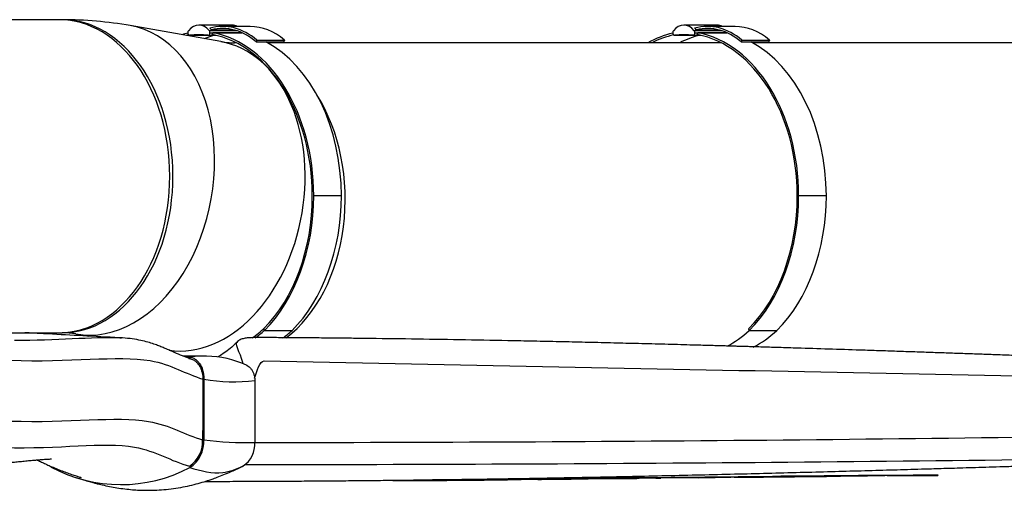
# Model space of a CAD drawing. Units: millimetres. Extents: x -26 to 420, y 0 to 522.
# Drawn here: x 140 to 172, y 143 to 158 of the extents above; entities that cross this region are included whole.
import ezdxf

# ---------------------------------------------------------------- set-up
doc = ezdxf.new("R2010")
doc.units = ezdxf.units.MM
for name, color, linetype in [('634', 7, 'Continuous'), ('BALG-MELLAN', 7, 'Continuous'), ('Drawing', 7, 'Continuous'), ('L1', 7, 'Continuous'), ('MANSCHETT-MELLAN', 7, 'Continuous'), ('NEDERMANLOGO_2M', 7, 'Continuous'), ('SLANG200-3M', 7, 'Continuous')]:
    doc.layers.add(name, color=color, linetype=linetype)

# ---------------------------------------------------------------- blocks, each defined once
blk = doc.blocks.new('SE5')
at = {"layer": '634', "color": 7, "linetype": 'Continuous'}
for centre, radius, start, end in [((147.309, 1968.911), 1824.249, 270.02029, 271.08055), ((146.961, 2199.696), 2055.739, 270.019121, 270.956058)]:
    blk.add_arc(centre, radius, start, end, dxfattribs=at)
for points, knots in [([(147.381, 147.861), (147.304, 147.788), (147.185, 147.674), (146.991, 147.528), (146.858, 147.443), (146.787, 147.402), (146.773, 147.395)], [0, 0, 0, 0, 0.0072309, 0.0133481, 0.01846654, 0.0197377, 0.0197377, 0.0197377, 0.0197377]), ([(181.386, 147.103), (181.254, 147.108), (181.044, 147.115), (180.718, 147.127), (180.442, 147.137), (180.207, 147.145), (180.014, 147.152), (179.864, 147.158), (179.755, 147.162), (179.674, 147.165), (179.604, 147.167), (179.529, 147.17), (179.449, 147.173), (179.362, 147.176), (179.239, 147.181), (179.075, 147.187), (178.862, 147.194), (178.645, 147.203), (178.426, 147.211), (178.21, 147.219), (177.978, 147.227), (177.773, 147.235), (177.61, 147.241), (177.502, 147.245), (177.42, 147.248), (177.363, 147.25), (177.3, 147.252), (177.213, 147.256), (177.08, 147.261), (176.911, 147.267), (176.706, 147.275), (176.467, 147.284), (176.193, 147.294), (175.888, 147.305), (175.564, 147.318), (175.155, 147.333), (174.687, 147.35), (174.174, 147.369), (173.709, 147.386), (173.292, 147.402), (172.945, 147.415), (172.651, 147.425), (172.39, 147.435), (172.118, 147.445), (171.829, 147.455), (171.477, 147.468), (171.055, 147.483), (170.558, 147.5), (170.027, 147.519), (169.468, 147.538), (168.893, 147.558), (168.314, 147.578), (167.737, 147.597), (166.684, 147.632), (165.719, 147.662), (164.841, 147.689), (164.539, 147.699), (164.254, 147.707), (163.995, 147.715), (163.768, 147.722), (163.573, 147.727), (163.407, 147.732), (163.262, 147.736), (163.139, 147.74), (163.029, 147.743), (162.912, 147.746), (162.768, 147.751), (162.587, 147.756), (162.376, 147.762), (162.096, 147.769), (161.752, 147.779), (161.353, 147.79), (160.944, 147.8), (160.526, 147.811), (159.984, 147.825), (159.31, 147.842), (158.504, 147.861), (157.684, 147.879), (156.861, 147.896), (155.799, 147.918), (154.499, 147.941), (152.972, 147.966), (151.774, 147.981), (150.904, 147.991), (150.356, 147.997), (149.814, 148.002), (149.291, 148.007), (148.787, 148.01), (148.407, 148.012), (148.147, 148.012), (147.998, 148.011), (147.873, 148.011), (147.743, 148.006), (147.611, 147.987), (147.508, 147.958), (147.429, 147.909), (147.399, 147.88), (147.381, 147.861)], [0, 0, 0, 0, 0.010805, 0.020351, 0.028639, 0.035668, 0.041438, 0.045949, 0.049094, 0.051184, 0.053219, 0.055447, 0.057868, 0.060482, 0.063289, 0.068938, 0.075312, 0.082561, 0.088576, 0.095087, 0.102094, 0.109505, 0.113552, 0.116806, 0.119269, 0.120938, 0.121967, 0.124852, 0.128816, 0.13386, 0.139984, 0.147189, 0.155317, 0.164488, 0.174537, 0.184358, 0.201104, 0.216413, 0.230284, 0.242717, 0.25371, 0.261346, 0.268938, 0.277028, 0.285618, 0.294706, 0.308474, 0.323247, 0.339026, 0.35581, 0.373073, 0.39027, 0.4074, 0.424462, 0.483978, 0.493253, 0.502401, 0.510854, 0.518525, 0.525417, 0.53096, 0.53587, 0.540147, 0.54379, 0.546801, 0.549825, 0.554232, 0.559552, 0.565786, 0.572931, 0.58439, 0.596202, 0.608265, 0.620579, 0.633143, 0.656202, 0.68006, 0.704328, 0.72849, 0.752543, 0.797808, 0.842658, 0.886499, 0.902632, 0.918597, 0.934397, 0.949871, 0.964213, 0.977317, 0.981413, 0.985372, 0.98919, 0.991789, 0.994315, 0.997071, 0.998421, 1, 1, 1, 1]), ([(147.949, 146.718), (148.034, 146.944), (148.106, 147.27), (159.407, 147.046), (170.564, 146.825), (181.72, 146.604)], [0.0409114, 0.0409114, 0.0409114, 0.0409114, 0.0534097, 0.0534097, 1, 1, 1, 1]), ([(146.367, 143.419), (146.371, 143.419), (146.444, 143.419), (146.772, 143.42), (147.361, 143.421), (148.154, 143.424), (148.907, 143.428), (149.615, 143.432), (150.275, 143.437), (150.949, 143.442), (151.63, 143.449), (152.297, 143.456), (152.931, 143.463), (153.518, 143.47), (154.059, 143.478), (154.556, 143.485), (155.027, 143.491), (155.583, 143.5), (156.247, 143.51), (157, 143.523), (157.756, 143.537), (158.516, 143.551), (159.307, 143.567), (160.215, 143.586), (161.227, 143.608), (162.324, 143.633), (163.404, 143.659), (164.459, 143.685), (165.484, 143.712), (166.475, 143.738), (167.428, 143.764), (168.346, 143.79), (169.054, 143.81), (169.561, 143.825), (169.882, 143.834), (170.218, 143.844), (170.581, 143.855), (170.982, 143.867), (171.411, 143.88), (171.866, 143.893), (172.346, 143.908), (172.859, 143.924), (173.406, 143.941), (174.01, 143.96), (174.674, 143.98), (175.401, 144.003), (176.169, 144.028), (176.978, 144.054), (177.829, 144.081), (178.716, 144.11), (179.667, 144.14), (180.255, 144.159), (180.612, 144.171)], [0.0654429, 0.0654429, 0.0654429, 0.0654429, 0.0657535, 0.0714333, 0.0922334, 0.1138215, 0.1361124, 0.1536384, 0.1715691, 0.1899044, 0.2086444, 0.2270539, 0.2442927, 0.2603602, 0.2749699, 0.2884547, 0.3009133, 0.3134318, 0.3338299, 0.3551159, 0.3749398, 0.3956358, 0.4172044, 0.4396456, 0.4699041, 0.4999876, 0.5294371, 0.5582527, 0.5864344, 0.6133911, 0.6394206, 0.664517, 0.6886802, 0.6974619, 0.7061136, 0.7150483, 0.7249901, 0.7359524, 0.7479352, 0.7601679, 0.7733079, 0.787355, 0.8023093, 0.8181708, 0.8369445, 0.8568483, 0.877882, 0.9000457, 0.9233393, 0.9477629, 0.9733165, 1, 1, 1, 1])]:
    blk.add_open_spline(points, degree=3, knots=knots, dxfattribs=at)
blk.add_open_spline([(147.585, 147.173), (147.568, 147.346), (147.314, 147.784), (147.381, 147.861)], degree=3, dxfattribs=at)
at = {"layer": 'BALG-MELLAN', "color": 7, "linetype": 'Continuous'}
for points, knots in [([(143.645, 148.006), (142.801, 148.051), (141.941, 148.097), (140.917, 148.152), (140.676, 148.165), (140.614, 148.169)], [0, 0, 0, 0, 0.549167, 0.6811701, 0.7276707, 0.7276707, 0.7276707, 0.7276707]), ([(145.867, 147.348), (145.794, 147.372), (145.635, 147.429), (145.437, 147.515), (145.263, 147.593), (145.131, 147.651), (144.995, 147.709), (144.847, 147.766), (144.68, 147.826), (144.481, 147.886), (144.245, 147.941), (143.959, 147.985), (143.767, 147.998), (143.645, 148.006)], [0.2518212, 0.2518212, 0.2518212, 0.2518212, 0.3324064, 0.4305102, 0.4797211, 0.528568, 0.577131, 0.6261816, 0.6821723, 0.7459917, 0.8194948, 0.9038922, 1, 1, 1, 1]), ([(129.639, 147.301), (130.252, 147.349), (131.013, 147.457), (132.896, 147.154), (133.915, 146.842), (135.885, 146.863), (136.837, 147.176), (138.592, 147.4), (139.397, 147.318), (142.014, 147.216), (143.587, 147.453), (145.305, 147.157), (145.746, 146.846), (146.297, 146.69)], [0.0829687, 0.0829687, 0.0829687, 0.0829687, 0.2113467, 0.2113467, 0.3140457, 0.3140457, 0.4135703, 0.4135703, 0.5111051, 0.5111051, 0.7502581, 0.7502581, 0.9126341, 0.9126341, 0.9126341, 0.9126341]), ([(129.637, 145.359), (130.247, 145.407), (131.003, 145.514), (132.904, 145.214), (133.94, 144.906), (135.909, 144.926), (136.843, 145.236), (138.587, 145.457), (139.399, 145.377), (142.011, 145.276), (143.532, 145.513), (145.256, 145.216), (145.724, 144.905), (146.291, 144.749)], [0.0828795, 0.0828795, 0.0828795, 0.0828795, 0.2113467, 0.2113467, 0.3140457, 0.3140457, 0.4135703, 0.4135703, 0.5111051, 0.5111051, 0.7502581, 0.7502581, 0.9127874, 0.9127874, 0.9127874, 0.9127874]), ([(130.054, 144.513), (130.649, 144.556), (131.363, 144.652), (133.149, 144.382), (134.121, 144.104), (135.957, 144.123), (136.824, 144.402), (138.463, 144.6), (139.237, 144.525), (141.709, 144.444), (143.118, 144.693), (144.799, 144.388), (145.289, 144.065), (145.871, 143.904)], [0.0830107, 0.0830107, 0.0830107, 0.0830107, 0.2113467, 0.2113467, 0.3140457, 0.3140457, 0.4135703, 0.4135703, 0.5111051, 0.5111051, 0.7502581, 0.7502581, 0.913342, 0.913342, 0.913342, 0.913342]), ([(132.545, 143.966), (132.613, 143.969), (132.749, 143.975), (132.936, 143.982), (133.096, 143.987), (133.216, 143.989), (133.313, 143.989), (133.389, 143.987), (133.44, 143.985), (133.487, 143.983), (133.573, 143.977), (133.64, 143.97), (133.697, 143.963), (133.79, 143.95), (133.909, 143.933), (134.059, 143.909), (134.251, 143.878), (134.471, 143.844), (134.711, 143.811), (134.954, 143.784), (135.262, 143.761), (135.631, 143.759), (136.039, 143.794), (136.421, 143.846), (136.78, 143.899), (137.124, 143.944), (137.443, 143.966), (137.706, 143.97), (137.936, 143.969), (138.143, 143.965), (138.369, 143.959), (138.591, 143.955), (138.787, 143.953), (138.953, 143.954), (139.1, 143.957), (139.253, 143.963), (139.423, 143.971), (139.613, 143.982), (139.811, 143.997), (140.023, 144.014), (140.225, 144.032), (140.418, 144.051), (140.598, 144.068), (140.772, 144.085), (140.921, 144.099), (141.035, 144.109), (141.127, 144.117), (141.208, 144.123), (141.295, 144.129), (141.376, 144.133), (141.431, 144.135), (141.454, 144.135), (141.463, 144.135), (141.464, 144.135), (141.464, 144.135)], [0.0770226, 0.0770226, 0.0770226, 0.0770226, 0.0892051, 0.1022781, 0.1142713, 0.1254221, 0.1355532, 0.1448032, 0.1540372, 0.1632576, 0.1721536, 0.1780878, 0.1837739, 0.1908238, 0.1989726, 0.2070807, 0.2152891, 0.2271614, 0.237832, 0.2483397, 0.2599926, 0.2794247, 0.2980879, 0.3153088, 0.3314948, 0.3475419, 0.3635191, 0.3782851, 0.3865895, 0.3963292, 0.4075559, 0.4185918, 0.427762, 0.4351196, 0.4413638, 0.4476559, 0.4558043, 0.4644518, 0.4736246, 0.4833543, 0.4942953, 0.5031148, 0.5128263, 0.5230081, 0.5316326, 0.5384499, 0.543785, 0.55079, 0.5603259, 0.5704687, 0.579085, 0.5864635, 0.5933512, 0.5959625, 0.5959625, 0.5959625, 0.5959625]), ([(140.998, 144.106), (141.004, 144.103), (141.05, 144.081), (141.14, 144.037), (141.277, 143.974), (141.434, 143.903), (141.61, 143.828), (141.794, 143.755), (141.973, 143.688), (142.135, 143.632), (142.246, 143.596), (142.3, 143.579), (142.308, 143.577)], [0.81539133, 0.81539133, 0.81539133, 0.81539133, 0.81635755, 0.82293012, 0.82963509, 0.83710308, 0.8461353, 0.85551874, 0.8637993, 0.8718716, 0.87868509, 0.87972578, 0.87972578, 0.87972578, 0.87972578])]:
    blk.add_open_spline(points, degree=3, knots=knots, dxfattribs=at)
for points in [[(140.283, 147.931), (141.604, 147.915), (142.761, 148.052), (143.645, 148.006)], [(143.645, 148.006), (143.662, 148.005), (143.679, 148.004), (143.696, 148.003)]]:
    blk.add_open_spline(points, degree=3, dxfattribs=at)
at = {"layer": 'L1', "color": 7, "linetype": 'Continuous'}
for p, q in [((147.231, 157.997), (146.171, 157.997)), ((146.568, 157.846), (147.276, 157.846)), ((147.806, 157.951), (146.922, 157.951)), ((162.718, 157.997), (161.657, 157.997)), ((162.055, 157.846), (162.762, 157.846)), ((163.292, 157.951), (162.408, 157.951)), ((145.876, 157.671), (146.457, 157.671)), ((146.455, 157.671), (145.88, 157.671)), ((146.465, 157.671), (146.709, 157.671)), ((147.378, 157.817), (146.504, 157.817)), ((146.524, 157.754), (147.543, 157.754)), ((147.496, 157.754), (146.613, 157.754)), ((161.362, 157.671), (161.943, 157.671)), ((161.941, 157.671), (161.366, 157.671)), ((161.951, 157.671), (162.195, 157.671)), ((162.865, 157.817), (161.991, 157.817)), ((162.01, 157.754), (163.029, 157.754)), ((162.983, 157.754), (162.099, 157.754)), ((148.022, 157.516), (147.999, 157.462)), ((147.999, 157.462), (148.883, 157.462)), ((148.022, 157.516), (148.906, 157.516)), ((148.906, 157.516), (148.883, 157.462)), ((163.508, 157.516), (163.485, 157.462)), ((163.485, 157.462), (164.369, 157.462)), ((163.508, 157.516), (164.392, 157.516)), ((164.392, 157.516), (164.369, 157.462)), ((150.721, 152.539), (149.837, 152.539)), ((166.207, 152.539), (165.323, 152.539)), ((148.236, 148.291), (148.261, 148.239)), ((148.261, 148.239), (149.145, 148.239)), ((163.722, 148.291), (163.747, 148.239)), ((163.747, 148.239), (164.631, 148.239))]:
    blk.add_line(p, q, dxfattribs=at)
for centre, major_axis, start_param, end_param in [((146.171, 157.289), (0, -0.708), 2.412266, 3.871219), ((146.922, 154.957), (0, -2.995), 2.59537, 3.334131), ((146.259, 157.289), (0, 0.708), -0.665866, -0.541027), ((146.922, 154.957), (0, -2.932), 2.59537, 3.313043), ((147.231, 157.289), (0, -0.708), 2.779886, 3.141593), ((147.806, 154.957), (0, -2.995), 2.59537, 3.141593), ((161.657, 157.289), (0, -0.708), 2.412266, 3.871219), ((162.408, 154.957), (0, -2.995), 2.59537, 3.334131), ((161.745, 157.289), (0, 0.708), -0.665866, -0.541027), ((162.408, 154.957), (0, -2.932), 2.59537, 3.313043), ((162.718, 157.289), (0, -0.708), 2.779886, 3.141593), ((163.292, 154.957), (0, -2.995), 2.59537, 3.141593), ((146.397, 152.539), (0, 5.262), 0.156124, 0.208506), ((146.397, 152.539), (0, 5.199), 0.149638, 0.171767), ((145.876, 157.755), (0, -0.0833), 3.871219, 4.712389), ((145.876, 157.755), (0, 0.0833), 1.570796, 3.206026), ((146.167, 151.372), (0, -6.313), 3.075706, 3.206026), ((147.281, 152.539), (0, 5.199), 0.161319, 0.26099), ((146.465, 157.754), (0, 0.0837), 3.075706, 4.712389), ((146.465, 157.754), (0, 0.0837), 4.712389, 5.553859), ((146.553, 157.754), (0, -0.0837), 0.771299, 1.56649), ((146.117, 152.539), (0, -5.199), 1.570796, 3.01117), ((146.117, 152.539), (0, -5.262), 1.570796, 3.007865), ((147, 152.539), (0, -5.262), -3.298938, -3.27532), ((161.883, 152.539), (0, 5.262), 0.156124, 0.378237), ((161.883, 152.539), (0, 5.199), 0.149638, 0.346733), ((161.362, 157.755), (0, -0.0833), 3.871219, 4.712389), ((161.362, 157.755), (0, 0.0833), 1.570796, 3.206026), ((161.653, 151.372), (0, -6.313), 3.075706, 3.206026), ((162.767, 152.539), (0, 5.199), 0.161319, 0.346733), ((161.951, 157.754), (0, 0.0837), 3.075706, 4.712389), ((161.951, 157.754), (0, 0.0837), 4.712389, 5.553859), ((162.04, 157.754), (0, -0.0837), 0.771299, 1.56649), ((161.603, 152.539), (0, -5.199), 1.570796, 3.01117), ((161.603, 152.539), (0, -5.262), 1.570796, 3.007865), ((162.487, 152.539), (0, -5.262), -3.298938, -3.27532), ((147, 152.539), (0, -5.262), 1.570796, 2.780696), ((162.487, 152.539), (0, -5.262), 1.570796, 2.780696), ((146.117, 152.539), (0, -5.199), 0.614453, 1.570796), ((146.117, 152.539), (0, -5.262), 0.614262, 1.570796), ((147, 152.539), (0, -5.262), 0.614262, 1.570796), ((161.603, 152.539), (0, -5.199), 0.614453, 1.570796), ((161.603, 152.539), (0, -5.262), 0.614262, 1.570796), ((162.487, 152.539), (0, -5.262), 0.614262, 1.570796), ((146.257, 152.632), (0, -5.163), 0.459591, 0.582852), ((146.257, 152.632), (0, -5.226), 0.482538, 0.57298), ((147.141, 152.632), (0, -5.226), 0.482139, 0.57298), ((161.743, 152.632), (0, -5.226), 0.356822, 0.57298), ((162.627, 152.632), (0, -5.226), 0.344057, 0.57298)]:
    blk.add_ellipse(centre, major_axis=major_axis, ratio=0.707107, start_param=start_param, end_param=end_param, dxfattribs=at)
at = {"layer": 'MANSCHETT-MELLAN', "color": 7, "linetype": 'Continuous'}
blk.add_line((147.956, 146.647), (147.956, 144.663), dxfattribs=at)
for centre, radius, start, end in [((146.301, 143.782), 3.64, 88.1406, 97.2862), ((145.543, 138.027), 9.321, 87.8175, 88.1807), ((146.352, 144.149), 3.272, 65.8606, 88.8312), ((147.28, 151.755), 5.153, 259.4055, 277.5342), ((145.352, 144.691), 0.94, 303.282, 3.5502), ((145.336, 144.687), 0.992, 303.2781, 3.5571), ((147.682, 154.946), 10.287, 262.4261, 271.5264), ((147.127, 144.605), 0.83, 303.327, 3.9945), ((142.009, 144.704), 0.995, 231.5733, 236.2142), ((143.685, 148.045), 4.728, 241.8592, 297.6636), ((145.41, 148), 4.631, 293.6447, 297.9889), ((143.685, 148.063), 4.696, 252.9364, 254.3132)]:
    blk.add_arc(centre, radius, start, end, dxfattribs=at)
for points in [[(146.378, 147.421), (146.143, 147.421), (145.904, 147.422), (145.662, 147.422)], [(145.744, 147.393), (145.776, 147.393), (145.808, 147.393), (145.839, 147.392)], [(146.333, 146.69), (146.33, 146.048), (146.328, 145.398), (146.326, 144.749)]]:
    blk.add_open_spline(points, degree=3, dxfattribs=at)
for points, knots in [([(145.839, 147.392), (145.868, 147.392), (145.904, 147.388), (145.968, 147.37), (145.996, 147.358), (146.06, 147.32), (146.087, 147.299), (146.141, 147.248), (146.169, 147.215), (146.27, 147.07), (146.333, 146.896), (146.333, 146.69)], [0, 0, 0, 0, 0.125, 0.125, 0.25, 0.25, 0.375, 0.375, 0.5, 0.5, 1, 1, 1, 1]), ([(145.854, 147.342), (145.87, 147.341), (145.887, 147.339), (145.906, 147.335), (145.929, 147.33), (145.951, 147.323), (145.972, 147.314), (145.988, 147.307), (146.006, 147.298), (146.025, 147.286), (146.042, 147.275), (146.059, 147.263), (146.075, 147.249), (146.091, 147.235), (146.107, 147.22), (146.122, 147.204), (146.135, 147.189), (146.149, 147.172), (146.164, 147.151), (146.176, 147.134), (146.188, 147.114), (146.201, 147.091), (146.214, 147.067), (146.225, 147.045), (146.233, 147.025), (146.243, 147.002), (146.251, 146.978), (146.259, 146.953), (146.266, 146.929), (146.273, 146.904), (146.278, 146.879), (146.285, 146.848), (146.29, 146.817), (146.293, 146.785), (146.295, 146.758), (146.297, 146.726), (146.297, 146.69)], [0.022633, 0.022633, 0.022633, 0.022633, 0.0932989, 0.0932989, 0.0932989, 0.1869223, 0.1869223, 0.1869223, 0.2649584, 0.2649584, 0.2649584, 0.3432681, 0.3432681, 0.3432681, 0.4218007, 0.4218007, 0.4218007, 0.499946, 0.499946, 0.499946, 0.5781312, 0.5781312, 0.5781312, 0.656668, 0.656668, 0.656668, 0.7349417, 0.7349417, 0.7349417, 0.8130102, 0.8130102, 0.8130102, 0.9066837, 0.9066837, 0.9066837, 1, 1, 1, 1]), ([(147.689, 147.135), (147.696, 147.132), (147.703, 147.129), (147.732, 147.114), (147.756, 147.098), (147.796, 147.062), (147.819, 147.039), (147.85, 146.998), (147.869, 146.97), (147.899, 146.915), (147.913, 146.882), (147.928, 146.836), (147.933, 146.82), (147.941, 146.785), (147.944, 146.768), (147.952, 146.721), (147.956, 146.681), (147.956, 146.647)], [0.2134232, 0.2134232, 0.2134232, 0.2134232, 0.2489004, 0.2489004, 0.3740836, 0.3740836, 0.4992669, 0.4992669, 0.6244502, 0.6244502, 0.7496335, 0.7496335, 0.8122251, 0.8122251, 0.8748167, 0.8748167, 1, 1, 1, 1]), ([(146.297, 146.69), (146.296, 146.369), (146.295, 146.046), (146.294, 145.72), (146.293, 145.397), (146.292, 145.074), (146.29, 144.749)], [0, 0, 0, 0, 0.5, 0.5, 0.5, 1, 1, 1, 1]), ([(142.244, 143.546), (142.331, 143.518), (142.463, 143.476), (142.66, 143.417), (142.807, 143.376), (142.917, 143.347), (143.004, 143.326), (143.137, 143.294), (143.319, 143.255), (143.561, 143.212), (143.807, 143.178), (144.038, 143.154), (144.257, 143.14), (144.467, 143.134), (144.705, 143.135), (144.979, 143.148), (145.282, 143.178), (145.583, 143.223), (145.877, 143.284), (146.14, 143.35), (146.345, 143.411), (146.506, 143.463), (146.643, 143.51), (146.816, 143.575), (147.035, 143.662), (147.179, 143.723), (147.271, 143.763)], [0, 0, 0, 0, 0.046581, 0.083766, 0.111648, 0.130393, 0.144865, 0.16058, 0.205929, 0.251327, 0.300007, 0.350487, 0.391016, 0.430873, 0.477054, 0.537291, 0.601158, 0.665438, 0.724745, 0.780079, 0.83, 0.849217, 0.874873, 0.908471, 0.950168, 1, 1, 1, 1]), ([(145.88, 143.858), (146.239, 143.759), (146.599, 143.659), (147.157, 143.727), (147.37, 143.819), (147.583, 143.911)], [0, 0, 0, 0, 0.595015, 0.595015, 1, 1, 1, 1])]:
    blk.add_open_spline(points, degree=3, knots=knots, dxfattribs=at)
at = {"layer": 'NEDERMANLOGO_2M', "color": 7, "linetype": 'Continuous'}
for p, q in [((153.142, 143.459), (152.367, 143.451)), ((152.367, 143.451), (154.091, 143.456)), ((152.367, 143.446), (154.091, 143.451)), ((152.367, 143.446), (152.367, 143.451)), ((153.778, 143.461), (153.142, 143.459)), ((154.306, 143.471), (153.627, 143.464)), ((153.627, 143.464), (153.778, 143.461)), ((153.627, 143.46), (153.627, 143.464)), ((154.091, 143.456), (154.856, 143.464)), ((154.091, 143.451), (154.856, 143.459)), ((154.091, 143.451), (154.091, 143.456)), ((156.031, 143.476), (154.306, 143.471)), ((154.641, 143.466), (155.276, 143.468)), ((154.856, 143.464), (154.641, 143.466)), ((154.746, 143.475), (154.746, 143.472)), ((154.856, 143.459), (154.856, 143.464)), ((154.856, 143.462), (155.276, 143.463)), ((155.08, 143.473), (155.08, 143.474)), ((155.276, 143.468), (156.031, 143.476)), ((155.276, 143.463), (156.031, 143.471)), ((155.276, 143.463), (155.276, 143.468)), ((155.609, 143.481), (155.609, 143.482)), ((155.627, 143.481), (156.661, 143.492)), ((155.821, 143.483), (155.821, 143.484)), ((155.99, 143.482), (156.378, 143.486)), ((156.031, 143.471), (156.031, 143.476)), ((156.095, 143.489), (156.571, 143.492)), ((156.378, 143.485), (156.378, 143.486)), ((156.994, 143.488), (156.464, 143.483)), ((156.464, 143.478), (156.464, 143.483)), ((156.994, 143.483), (156.464, 143.478)), ((156.466, 143.493), (156.466, 143.491)), ((156.571, 143.491), (156.571, 143.492)), ((156.661, 143.492), (156.82, 143.492)), ((156.736, 143.492), (156.736, 143.492)), ((156.994, 143.483), (156.994, 143.488)), ((157.155, 143.486), (157.155, 143.491)), ((157.313, 143.503), (158.056, 143.511)), ((157.404, 143.503), (157.313, 143.503)), ((157.313, 143.502), (157.313, 143.503)), ((158.056, 143.511), (159.872, 143.516)), ((158.3, 143.497), (158.3, 143.502)), ((158.517, 143.514), (158.517, 143.512)), ((159.128, 143.508), (158.606, 143.507)), ((158.606, 143.502), (158.606, 143.507)), ((159.128, 143.503), (158.606, 143.502)), ((158.852, 143.513), (158.852, 143.513)), ((159.872, 143.516), (159.128, 143.508)), ((159.872, 143.511), (159.128, 143.503)), ((159.128, 143.503), (159.128, 143.508)), ((159.38, 143.521), (159.38, 143.522)), ((159.398, 143.521), (160.432, 143.531)), ((159.592, 143.523), (159.592, 143.524)), ((159.761, 143.522), (160.149, 143.526)), ((159.866, 143.529), (160.342, 143.531)), ((159.872, 143.511), (159.872, 143.516)), ((159.944, 143.53), (160.688, 143.538)), ((161.397, 143.535), (159.944, 143.53)), ((159.944, 143.529), (159.944, 143.53)), ((160.149, 143.524), (160.149, 143.526)), ((160.765, 143.528), (160.235, 143.523)), ((160.235, 143.518), (160.235, 143.523)), ((160.765, 143.523), (160.235, 143.518)), ((160.342, 143.53), (160.342, 143.531)), ((160.432, 143.531), (160.591, 143.532)), ((160.688, 143.538), (161.096, 143.539)), ((160.765, 143.523), (160.765, 143.528)), ((160.926, 143.526), (160.926, 143.531)), ((161.397, 143.53), (160.926, 143.528)), ((161.257, 143.544), (162, 143.552)), ((162.709, 143.549), (161.257, 143.544)), ((161.257, 143.54), (161.257, 143.544)), ((162.11, 143.542), (161.397, 143.535)), ((162.11, 143.537), (161.397, 143.53)), ((161.397, 143.53), (161.397, 143.535)), ((161.498, 143.542), (161.84, 143.546)), ((161.84, 143.546), (162.658, 143.548)), ((161.951, 143.542), (162.11, 143.542)), ((162, 143.552), (162.795, 143.554)), ((162.11, 143.537), (162.11, 143.542)), ((162.324, 143.555), (163.067, 143.563)), ((163.107, 143.558), (162.324, 143.555)), ((162.324, 143.553), (162.324, 143.555)), ((162.658, 143.548), (162.387, 143.545)), ((162.387, 143.54), (162.387, 143.545)), ((162.658, 143.543), (162.387, 143.54)), ((162.658, 143.543), (162.658, 143.548)), ((162.709, 143.544), (162.658, 143.543)), ((163.423, 143.556), (162.709, 143.549)), ((163.423, 143.551), (162.709, 143.544)), ((162.709, 143.544), (162.709, 143.549)), ((162.995, 143.556), (163.136, 143.557)), ((163.067, 143.563), (163.861, 143.566)), ((163.107, 143.557), (163.107, 143.558)), ((163.264, 143.556), (163.423, 143.556)), ((163.39, 143.567), (164.134, 143.574)), ((164.173, 143.569), (163.39, 143.567)), ((163.39, 143.564), (163.39, 143.567)), ((163.423, 143.551), (163.423, 143.556)), ((164.062, 143.567), (164.202, 143.568)), ((164.109, 143.558), (164.109, 143.563)), ((164.134, 143.574), (165.108, 143.577)), ((164.173, 143.568), (164.173, 143.569)), ((164.238, 143.561), (164.238, 143.566)), ((164.484, 143.577), (164.484, 143.575)), ((164.754, 143.576), (164.754, 143.577)), ((165.274, 143.571), (165.274, 143.576)), ((165.298, 143.572), (165.298, 143.577)), ((165.33, 143.587), (166.074, 143.595)), ((165.421, 143.587), (165.33, 143.587)), ((165.33, 143.587), (165.33, 143.587)), ((166.074, 143.595), (167.526, 143.599)), ((166.138, 143.595), (166.882, 143.603)), ((167.591, 143.6), (166.138, 143.595)), ((166.138, 143.595), (166.138, 143.595)), ((166.317, 143.581), (166.317, 143.586)), ((166.817, 143.592), (166.658, 143.591)), ((166.658, 143.586), (166.658, 143.591)), ((166.817, 143.587), (166.658, 143.586)), ((167.526, 143.599), (166.817, 143.592)), ((167.526, 143.594), (166.817, 143.587)), ((166.817, 143.587), (166.817, 143.592)), ((166.882, 143.603), (167.676, 143.606)), ((167.237, 143.607), (167.981, 143.615)), ((168.02, 143.609), (167.237, 143.607)), ((167.237, 143.604), (167.237, 143.607)), ((167.526, 143.594), (167.526, 143.599)), ((167.591, 143.595), (167.526, 143.595)), ((168.304, 143.607), (167.591, 143.6)), ((168.304, 143.602), (167.591, 143.595)), ((167.591, 143.595), (167.591, 143.6)), ((167.877, 143.607), (168.049, 143.609)), ((167.981, 143.615), (168.981, 143.618)), ((168.02, 143.608), (168.02, 143.609)), ((168.145, 143.607), (168.304, 143.607)), ((168.304, 143.602), (168.304, 143.607)), ((169.048, 143.614), (169.049, 143.609)), ((169.12, 143.615), (169.12, 143.617)), ((169.462, 143.614), (169.138, 143.614)), ((169.141, 143.614), (169.302, 143.614)), ((169.141, 143.614), (169.141, 143.614)), ((169.148, 143.616), (169.148, 143.617)), ((169.302, 143.614), (169.446, 143.616)), ((169.302, 143.614), (169.302, 143.614)), ((169.449, 143.616), (169.305, 143.614)), ((169.305, 143.614), (169.464, 143.614)), ((169.305, 143.614), (169.305, 143.614)), ((169.37, 143.617), (169.37, 143.617)), ((169.446, 143.616), (169.446, 143.616)), ((169.449, 143.616), (169.449, 143.616)), ((169.45, 143.617), (169.45, 143.617)), ((169.45, 143.617), (169.45, 143.617)), ((169.45, 143.617), (169.45, 143.617)), ((169.455, 143.616), (169.455, 143.616)), ((169.464, 143.614), (169.609, 143.616)), ((169.464, 143.614), (169.464, 143.614)), ((169.612, 143.616), (169.466, 143.614)), ((169.473, 143.616), (169.473, 143.616)), ((169.482, 143.616), (169.482, 143.617)), ((169.609, 143.616), (169.609, 143.616)), ((169.642, 143.616), (169.642, 143.617)), ((169.78, 143.613), (169.78, 143.618))]:
    blk.add_line(p, q, dxfattribs=at)
for centre, major_axis, start_param, end_param in [((155.295, 143.477), (0.549, 0.003), 2.63046, 4.31095), ((157.209, 143.482), (-2.743, -0.014), -1.15262, -0.511132), ((155.471, 143.483), (1.373, 0.007), 4.42381, 5.520254), ((155.756, 143.482), (0.183, 0.001), 2.506572, 3.926977), ((156.909, 143.484), (-1.615, -0.008), -0.83118, -0.635021), ((160.026, 143.483), (-6.15, -0.032), -0.974079, -0.817726), ((156.055, 143.485), (0.457, 0.002), 4.570478, 5.497773), ((155.471, 143.478), (1.373, 0.007), -1.150877, -0.762931), ((156.249, 143.485), (-0.183, -0.001), 2.356181, 3.926977), ((156.928, 143.495), (0.462, 0.002), 2.839633, 4.284142), ((157.76, 143.498), (-1.372, -0.007), -1.307727, -0.381526), ((157.289, 143.502), (1.375, 0.007), 4.298941, 5.538408), ((156.606, 143.488), (-0.549, -0.003), 2.356181, 4.31095), ((156.606, 143.483), (-0.549, -0.003), 2.356181, 3.141593), ((157.289, 143.497), (1.375, 0.007), 4.614747, 5.538408), ((157.251, 143.502), (1.42, 0.007), -0.740584, -0.303913), ((157.252, 143.497), (1.42, 0.007), -0.740584, -0.303913), ((159.066, 143.517), (0.549, 0.003), 2.63046, 4.31095), ((160.98, 143.522), (-2.743, -0.014), -1.15262, -0.511132), ((159.242, 143.522), (1.373, 0.007), 4.42381, 5.520254), ((159.527, 143.522), (0.183, 0.001), 2.506572, 3.926977), ((160.68, 143.523), (-1.615, -0.008), -0.83118, -0.635021), ((163.797, 143.523), (-6.15, -0.032), -0.974079, -0.817726), ((159.826, 143.524), (0.457, 0.002), 4.570478, 5.497773), ((159.242, 143.517), (1.373, 0.007), -1.094495, -0.762931), ((160.02, 143.524), (-0.183, -0.001), 2.356181, 3.926977), ((160.377, 143.528), (-0.549, -0.003), 2.356181, 4.31095), ((160.377, 143.523), (-0.549, -0.003), 2.356181, 3.141593), ((161.239, 143.542), (-0.366, -0.002), 1.169357, 2.356181), ((161.87, 143.545), (0.732, 0.004), -1.459542, -0.785412), ((161.87, 143.54), (0.732, 0.004), -1.236402, -0.785412), ((162.866, 143.556), (-0.183, -0.001), 1.169357, 2.356181), ((163.071, 143.557), (-0.0914, -0.0005), 2.356181, 4.310949), ((162.556, 143.562), (1.977, 0.01), -1.20464, -0.667248), ((162.556, 143.557), (1.977, 0.01), -1.117009, -0.667248), ((163.933, 143.567), (-0.183, -0.001), 1.169357, 2.356181), ((163.781, 143.563), (-0.457, -0.002), 2.372765, 3.397015), ((163.781, 143.558), (-0.457, -0.002), 2.372765, 3.141593), ((164.138, 143.568), (-0.0914, -0.0005), 2.356181, 4.310949), ((163.859, 143.572), (1.554, 0.008), -1.334614, -0.427184), ((163.859, 143.567), (1.554, 0.008), -1.324788, -0.427184), ((164.945, 143.58), (0.462, 0.002), 2.839633, 4.284142), ((165.778, 143.582), (-1.372, -0.007), -1.307727, -0.381526), ((165.306, 143.586), (1.375, 0.007), 4.298941, 5.538416), ((165.022, 143.576), (-0.276, -0.001), 2.71887, 4.394546), ((165.022, 143.571), (-0.276, -0.001), 2.71887, 3.141593), ((165.306, 143.581), (1.375, 0.007), 4.706746, 5.538416), ((165.347, 143.586), (1.372, 0.007), -0.785407, -0.297542), ((165.347, 143.581), (1.372, 0.007), -0.785407, -0.297542), ((167.748, 143.607), (-0.183, -0.001), 1.169357, 2.356181), ((167.985, 143.609), (-0.0914, -0.0005), 2.356181, 4.310949), ((167.52, 143.612), (1.785, 0.009), -1.213119, -0.460252), ((167.52, 143.607), (1.785, 0.009), -1.116218, -0.543445), ((168.874, 143.616), (-0.274, -0.001), 2.68134, 4.31095), ((169.414, 143.611), (-0.366, -0.002), 0, 3.141593), ((169.14, 143.614), (0.0025, 0.00001), 0.785384, 3.926977), ((169.367, 143.617), (0.0025, 0.00001), 0.258249, 3.399843), ((169.553, 143.618), (-0.194, -0.001), 0.258251, 0.998018), ((169.553, 143.618), (-0.189, -0.001), 0.258251, 0.998011), ((169.53, 143.616), (-0.117, -0.001), -0.877198, -0.771802), ((169.407, 143.616), (-0.0746, -0.0004), 2.264395, 4.139328), ((169.53, 143.616), (-0.112, -0.001), 2.356181, 5.511383), ((169.407, 143.616), (-0.0796, -0.0004), 2.539396, 4.139328), ((169.464, 143.614), (0.0025, 0.00001), 3.926977, 5.497773), ((169.53, 143.616), (-0.117, -0.001), 2.356181, 5.220458)]:
    blk.add_ellipse(centre, major_axis=major_axis, ratio=0.005255, start_param=start_param, end_param=end_param, dxfattribs=at)
for centre, major_axis, ratio in [((157.765, 143.503), (0.362, 0.002), 0.003671), ((165.783, 143.587), (0.363, 0.002), 0.00367), ((169.414, 143.616), (-0.366, -0.002), 0.005255)]:
    blk.add_ellipse(centre, major_axis=major_axis, ratio=ratio, dxfattribs=at)
at = {"layer": 'SLANG200-3M', "color": 7, "linetype": 'Continuous'}
for p, q in [((141.706, 158.169), (135.1, 158.169)), ((141.806, 158.169), (141.706, 158.169)), ((146.871, 157.468), (143.981, 157.978)), ((147.365, 157.429), (147.306, 157.429)), ((162.852, 157.429), (148.374, 157.429)), ((175.306, 157.429), (163.86, 157.429)), ((135.1, 148.169), (141.706, 148.169)), ((141.706, 148.169), (141.806, 148.169)), ((142.241, 148.131), (142.641, 148.06))]:
    blk.add_line(p, q, dxfattribs=at)
for centre, radius, start, end in [((141.807, 145.675), 12.494, 79.9796, 90.0025), ((147.307, 159.938), 2.508, 259.9945, 269.9836), ((141.805, 145.661), 2.508, 79.9945, 89.9836)]:
    blk.add_arc(centre, radius, start, end, dxfattribs=at)
for centre, major_axis, ratio, start_param, end_param in [((141.706, 153.169), (0, 5), 0.707107, 3.141593, 6.283185), ((141.806, 153.169), (0, 5), 0.707107, 3.141593, 6.283185), ((143.111, 153.054), (-0.87, -4.924), 0.701654, 0.000046, 3.141639), ((146.001, 152.544), (-0.87, -4.924), 0.701654, 0.025198, 3.141593), ((147.306, 152.429), (0, 5), 0.707107, 6.266, 6.282616), ((147.306, 152.429), (0, 5), 0.707107, 3.627659, 5.442555)]:
    blk.add_ellipse(centre, major_axis=major_axis, ratio=ratio, start_param=start_param, end_param=end_param, dxfattribs=at)

msp = doc.modelspace()

# ---------------------------------------------------------------- block references
at = {"layer": 'Drawing'}
msp.add_blockref('SE5', (0, 0), dxfattribs=at)

doc.saveas('drawing.dxf')
